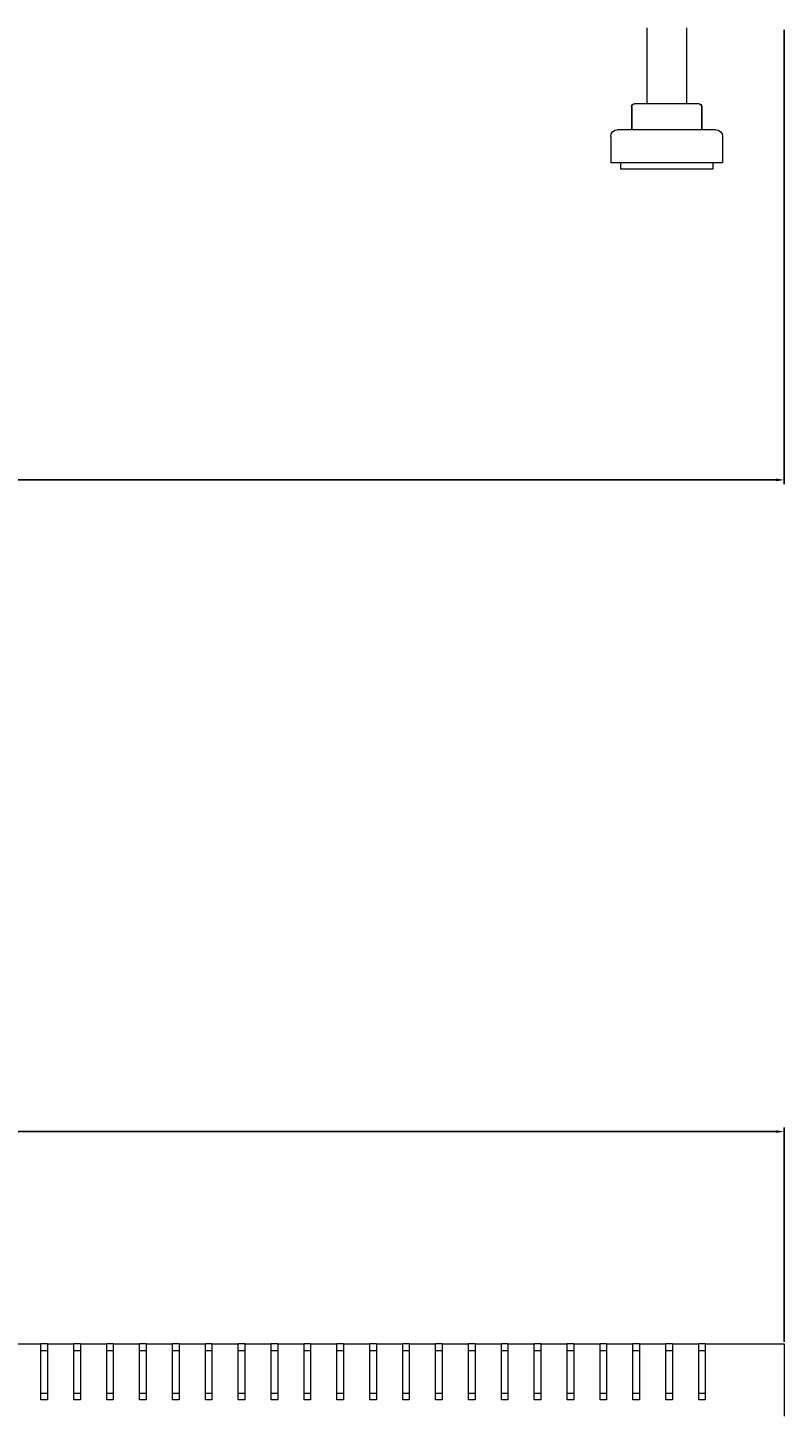
# Model space of a CAD drawing. Units: millimetres. Extents: x -509 to 2803, y -2218 to 1050.
# Drawn here: x 169 to 399, y -1419 to -997 of the extents above; entities that cross this region are included whole.
import ezdxf

# ---------------------------------------------------------------- set-up
doc = ezdxf.new("R2010")
doc.units = ezdxf.units.MM
doc.styles.get("Standard").update_dxf_attribs({"font": 'arial.ttf'})
doc.dimstyles.new('ISO-25', dxfattribs={"dimtxt": 2.5, "dimasz": 2.5, "dimexe": 1.25, "dimexo": 0.625, "dimtad": 1, "dimtxsty": 'Standard', "dimcen": 2.5, "dimadec": 0, "dimazin": 0, "dimtfac": 1, "dimtmove": 0, "dimatfit": 3, "dimfxl": 1, "dimarcsym": 0})

# ---------------------------------------------------------------- blocks, each defined once
blk = doc.blocks.new('A$C3FA07885')
at = {"color": 0, "linetype": 'Continuous', "lineweight": 0, "extrusion": (0, 1, -2.22045e-16)}
for p, q in [((-1949.47, -3286.88), (-1949.47, -3309.88)), ((-1937.47, -3286.88), (-1937.47, -3309.88)), ((-1954.11, -3310.88), (-1954.11, -3317.88)), ((-1954.02, -3310.88), (-1954.02, -3317.88)), ((-1953.11, -3309.88), (-1953.02, -3309.88)), ((-1953.02, -3309.88), (-1946.31, -3309.88)), ((-1946.31, -3309.88), (-1936.75, -3309.88)), ((-1936.75, -3309.88), (-1933.91, -3309.88)), ((-1933.91, -3309.88), (-1933.82, -3309.88)), ((-1932.91, -3310.88), (-1932.91, -3317.88)), ((-1932.82, -3310.88), (-1932.82, -3317.88)), ((-1960.47, -3319.88), (-1960.47, -3327.88)), ((-1956.29, -3317.88), (-1958.47, -3317.88)), ((-1928.47, -3317.88), (-1956.29, -3317.88)), ((-1926.47, -3319.88), (-1926.47, -3327.88)), ((-1958, -3327.88), (-1960.47, -3327.88)), ((-1926.47, -3327.88), (-1958, -3327.88)), ((-1957.47, -3327.88), (-1957.47, -3329.88)), ((-1929.47, -3327.88), (-1929.47, -3329.88)), ((-1955.43, -3329.88), (-1957.47, -3329.88)), ((-1929.47, -3329.88), (-1955.43, -3329.88))]:
    blk.add_line(p, q, dxfattribs=at)
at = {"color": 0, "linetype": 'Continuous', "lineweight": 0, "extrusion": (0, -2.22045e-16, -1)}
for centre, radius, start, end in [((1953.11, -3310.88), 1, 0, 90), ((1953.02, -3310.88), 1, 0, 90), ((1933.91, -3310.88), 1, 90, 180), ((1933.82, -3310.88), 1, 90, 180), ((1958.47, -3319.88), 2, 0, 90), ((1928.47, -3319.88), 2, 90, 180)]:
    blk.add_arc(centre, radius, start, end, dxfattribs=at)
blk = doc.blocks.new('A$C6E7649B2')
at = {"color": 0, "linetype": 'Continuous', "lineweight": 0}
for p, q in [((-281.77, 3182.11), (-273.77, 3182.11)), ((-271.77, 3182.11), (-273.77, 3182.11)), ((-273.77, 3165.11), (-273.77, 3182.11)), ((-271.77, 3182.11), (-263.77, 3182.11)), ((-271.77, 3182.11), (-271.77, 3165.11)), ((-261.77, 3182.11), (-263.77, 3182.11)), ((-263.77, 3165.11), (-263.77, 3182.11)), ((-261.77, 3182.11), (-253.77, 3182.11)), ((-261.77, 3182.11), (-261.77, 3165.11)), ((-251.77, 3182.11), (-253.77, 3182.11)), ((-253.77, 3165.11), (-253.77, 3182.11)), ((-251.77, 3182.11), (-243.77, 3182.11)), ((-251.77, 3182.11), (-251.77, 3165.11)), ((-241.77, 3182.11), (-243.77, 3182.11)), ((-243.77, 3165.11), (-243.77, 3182.11)), ((-241.77, 3182.11), (-233.77, 3182.11)), ((-241.77, 3182.11), (-241.77, 3165.11)), ((-231.77, 3182.11), (-233.77, 3182.11)), ((-233.77, 3165.11), (-233.77, 3182.11)), ((-231.77, 3182.11), (-223.77, 3182.11)), ((-231.77, 3182.11), (-231.77, 3165.11)), ((-221.77, 3182.11), (-223.77, 3182.11)), ((-223.77, 3165.11), (-223.77, 3182.11)), ((-221.77, 3182.11), (-213.77, 3182.11)), ((-221.77, 3182.11), (-221.77, 3165.11)), ((-211.77, 3182.11), (-213.77, 3182.11)), ((-213.77, 3165.11), (-213.77, 3182.11)), ((-211.77, 3182.11), (-203.77, 3182.11)), ((-211.77, 3182.11), (-211.77, 3165.11)), ((-201.77, 3182.11), (-203.77, 3182.11)), ((-203.77, 3165.11), (-203.77, 3182.11)), ((-201.77, 3182.11), (-193.77, 3182.11)), ((-201.77, 3182.11), (-201.77, 3165.11)), ((-191.77, 3182.11), (-193.77, 3182.11)), ((-193.77, 3165.11), (-193.77, 3182.11)), ((-191.77, 3182.11), (-183.77, 3182.11)), ((-191.77, 3182.11), (-191.77, 3165.11)), ((-181.77, 3182.11), (-183.77, 3182.11)), ((-183.77, 3165.11), (-183.77, 3182.11)), ((-181.77, 3182.11), (-173.77, 3182.11)), ((-181.77, 3182.11), (-181.77, 3165.11)), ((-171.77, 3182.11), (-173.77, 3182.11)), ((-173.77, 3165.11), (-173.77, 3182.11)), ((-171.77, 3182.11), (-163.77, 3182.11)), ((-171.77, 3182.11), (-171.77, 3165.11)), ((-161.77, 3182.11), (-163.77, 3182.11)), ((-163.77, 3165.11), (-163.77, 3182.11)), ((-161.77, 3182.11), (-153.77, 3182.11)), ((-161.77, 3182.11), (-161.77, 3165.11)), ((-151.77, 3182.11), (-153.77, 3182.11)), ((-153.77, 3165.11), (-153.77, 3182.11)), ((-151.77, 3182.11), (-143.77, 3182.11)), ((-151.77, 3182.11), (-151.77, 3165.11)), ((-141.77, 3182.11), (-143.77, 3182.11)), ((-143.77, 3165.11), (-143.77, 3182.11)), ((-141.77, 3182.11), (-133.77, 3182.11)), ((-141.77, 3182.11), (-141.77, 3165.11)), ((-131.77, 3182.11), (-133.77, 3182.11)), ((-133.77, 3165.11), (-133.77, 3182.11)), ((-131.77, 3182.11), (-123.77, 3182.11)), ((-131.77, 3182.11), (-131.77, 3165.11)), ((-121.77, 3182.11), (-123.77, 3182.11)), ((-123.77, 3165.11), (-123.77, 3182.11)), ((-121.77, 3182.11), (-113.77, 3182.11)), ((-121.77, 3182.11), (-121.77, 3165.11)), ((-111.77, 3182.11), (-113.77, 3182.11)), ((-113.77, 3165.11), (-113.77, 3182.11)), ((-111.77, 3182.11), (-103.77, 3182.11)), ((-111.77, 3182.11), (-111.77, 3165.11)), ((-101.77, 3182.11), (-103.77, 3182.11)), ((-103.77, 3165.11), (-103.77, 3182.11)), ((-101.77, 3182.11), (-93.77, 3182.11)), ((-101.77, 3182.11), (-101.77, 3165.11)), ((-91.77, 3182.11), (-93.77, 3182.11)), ((-93.77, 3165.11), (-93.77, 3182.11)), ((-91.77, 3182.11), (-83.77, 3182.11)), ((-91.77, 3182.11), (-91.77, 3165.11)), ((-81.77, 3182.11), (-83.77, 3182.11)), ((-83.77, 3165.11), (-83.77, 3182.11)), ((-81.77, 3182.11), (-73.77, 3182.11)), ((-81.77, 3182.11), (-81.77, 3165.11)), ((-71.77, 3182.11), (-73.77, 3182.11)), ((-73.77, 3165.11), (-73.77, 3182.11)), ((-71.77, 3182.11), (-47.77, 3182.11)), ((-71.77, 3182.11), (-71.77, 3165.11)), ((-47.77, 3182.11), (-47.77, 3160.11)), ((-273.77, 3180.11), (-271.77, 3180.11)), ((-263.77, 3180.11), (-261.77, 3180.11)), ((-253.77, 3180.11), (-251.77, 3180.11)), ((-243.77, 3180.11), (-241.77, 3180.11)), ((-233.77, 3180.11), (-231.77, 3180.11)), ((-223.77, 3180.11), (-221.77, 3180.11)), ((-213.77, 3180.11), (-211.77, 3180.11)), ((-203.77, 3180.11), (-201.77, 3180.11)), ((-193.77, 3180.11), (-191.77, 3180.11)), ((-183.77, 3180.11), (-181.77, 3180.11)), ((-173.77, 3180.11), (-171.77, 3180.11)), ((-163.77, 3180.11), (-161.77, 3180.11)), ((-153.77, 3180.11), (-151.77, 3180.11)), ((-143.77, 3180.11), (-141.77, 3180.11)), ((-133.77, 3180.11), (-131.77, 3180.11)), ((-123.77, 3180.11), (-121.77, 3180.11)), ((-113.77, 3180.11), (-111.77, 3180.11)), ((-103.77, 3180.11), (-101.77, 3180.11)), ((-93.77, 3180.11), (-91.77, 3180.11)), ((-83.77, 3180.11), (-81.77, 3180.11)), ((-73.77, 3180.11), (-71.77, 3180.11)), ((-273.77, 3167.11), (-271.77, 3167.11)), ((-271.77, 3165.11), (-273.77, 3165.11)), ((-263.77, 3167.11), (-261.77, 3167.11)), ((-261.77, 3165.11), (-263.77, 3165.11)), ((-253.77, 3167.11), (-251.77, 3167.11)), ((-251.77, 3165.11), (-253.77, 3165.11)), ((-243.77, 3167.11), (-241.77, 3167.11)), ((-241.77, 3165.11), (-243.77, 3165.11)), ((-233.77, 3167.11), (-231.77, 3167.11)), ((-231.77, 3165.11), (-233.77, 3165.11)), ((-223.77, 3167.11), (-221.77, 3167.11)), ((-221.77, 3165.11), (-223.77, 3165.11)), ((-213.77, 3167.11), (-211.77, 3167.11)), ((-211.77, 3165.11), (-213.77, 3165.11)), ((-203.77, 3167.11), (-201.77, 3167.11)), ((-201.77, 3165.11), (-203.77, 3165.11)), ((-193.77, 3167.11), (-191.77, 3167.11)), ((-191.77, 3165.11), (-193.77, 3165.11)), ((-183.77, 3167.11), (-181.77, 3167.11)), ((-181.77, 3165.11), (-183.77, 3165.11)), ((-173.77, 3167.11), (-171.77, 3167.11)), ((-171.77, 3165.11), (-173.77, 3165.11)), ((-163.77, 3167.11), (-161.77, 3167.11)), ((-161.77, 3165.11), (-163.77, 3165.11)), ((-153.77, 3167.11), (-151.77, 3167.11)), ((-151.77, 3165.11), (-153.77, 3165.11)), ((-143.77, 3167.11), (-141.77, 3167.11)), ((-141.77, 3165.11), (-143.77, 3165.11)), ((-133.77, 3167.11), (-131.77, 3167.11)), ((-131.77, 3165.11), (-133.77, 3165.11)), ((-123.77, 3167.11), (-121.77, 3167.11)), ((-121.77, 3165.11), (-123.77, 3165.11)), ((-113.77, 3167.11), (-111.77, 3167.11)), ((-111.77, 3165.11), (-113.77, 3165.11)), ((-103.77, 3167.11), (-101.77, 3167.11)), ((-101.77, 3165.11), (-103.77, 3165.11)), ((-93.77, 3167.11), (-91.77, 3167.11)), ((-91.77, 3165.11), (-93.77, 3165.11)), ((-83.77, 3167.11), (-81.77, 3167.11)), ((-81.77, 3165.11), (-83.77, 3165.11)), ((-73.77, 3167.11), (-71.77, 3167.11)), ((-71.77, 3165.11), (-73.77, 3165.11))]:
    blk.add_line(p, q, dxfattribs=at)
blk = doc.blocks.new('*D9')
at = {"color": 0, "lineweight": -2, "transparency": 16777216}
for p, q in [((-400.92, -997.46), (-400.92, -1135.5)), ((399.08, -997.46), (399.08, -1135.5)), ((-398.42, -1134.25), (396.58, -1134.25))]:
    blk.add_line(p, q, dxfattribs=at)
at = {"color": 0, "transparency": 16777216}
for points in [[(-398.42, -1133.83), (-398.42, -1134.66), (-400.92, -1134.25)], [(396.58, -1133.83), (396.58, -1134.66), (399.08, -1134.25)]]:
    blk.add_solid(points, dxfattribs=at)
at = {"layer": 'Defpoints', "color": 0, "transparency": 16777216}
for p in [(-400.92, -996.83), (399.08, -996.83), (399.08, -1134.25)]:
    blk.add_point(p, dxfattribs=at)
at = {"color": 0, "transparency": 16777216, "insert": (-0.92, -1132.35), "char_height": 2.5, "attachment_point": 5}
blk.add_mtext('800', dxfattribs=at)
blk = doc.blocks.new('*D11')
at = {"color": 0, "lineweight": -2, "transparency": 16777216}
for p, q in [((-400.92, -1396.21), (-400.92, -1331.07)), ((-398.42, -1332.32), (396.58, -1332.32)), ((399.08, -1396.21), (399.08, -1331.07))]:
    blk.add_line(p, q, dxfattribs=at)
at = {"color": 0, "transparency": 16777216}
for points in [[(-398.42, -1331.9), (-398.42, -1332.73), (-400.92, -1332.32)], [(396.58, -1331.9), (396.58, -1332.73), (399.08, -1332.32)]]:
    blk.add_solid(points, dxfattribs=at)
at = {"layer": 'Defpoints', "color": 0, "transparency": 16777216}
for p in [(399.08, -1332.32), (-400.92, -1396.83), (399.08, -1396.83)]:
    blk.add_point(p, dxfattribs=at)
at = {"color": 0, "transparency": 16777216, "insert": (-0.92, -1330.42), "char_height": 2.5, "attachment_point": 5}
blk.add_mtext('800', dxfattribs=at)

msp = doc.modelspace()

# ---------------------------------------------------------------- block references
for name, p in [('A$C3FA07885', (2306.792, 2290.043)), ('A$C6E7649B2', (446.846, -4578.947))]:
    msp.add_blockref(name, p)

# ---------------------------------------------------------------- dimensions: what is measured, and where the dimension line sits
at = {"color": 8}
for base, p1, p2, picture, middle in [((399.076, -1134.247), (-400.924, -996.833), (399.076, -996.833), '*D9', (-0.924, -1132.346)), ((399.076, -1332.318), (-400.924, -1396.833), (399.076, -1396.833), '*D11', (-0.924, -1330.417))]:
    dim = msp.add_linear_dim(base=base, p1=p1, p2=p2, dimstyle='ISO-25', dxfattribs=at)
    dim.commit()
    dim.dimension.update_dxf_attribs({"geometry": picture, "text_midpoint": middle})

doc.saveas('drawing.dxf')
